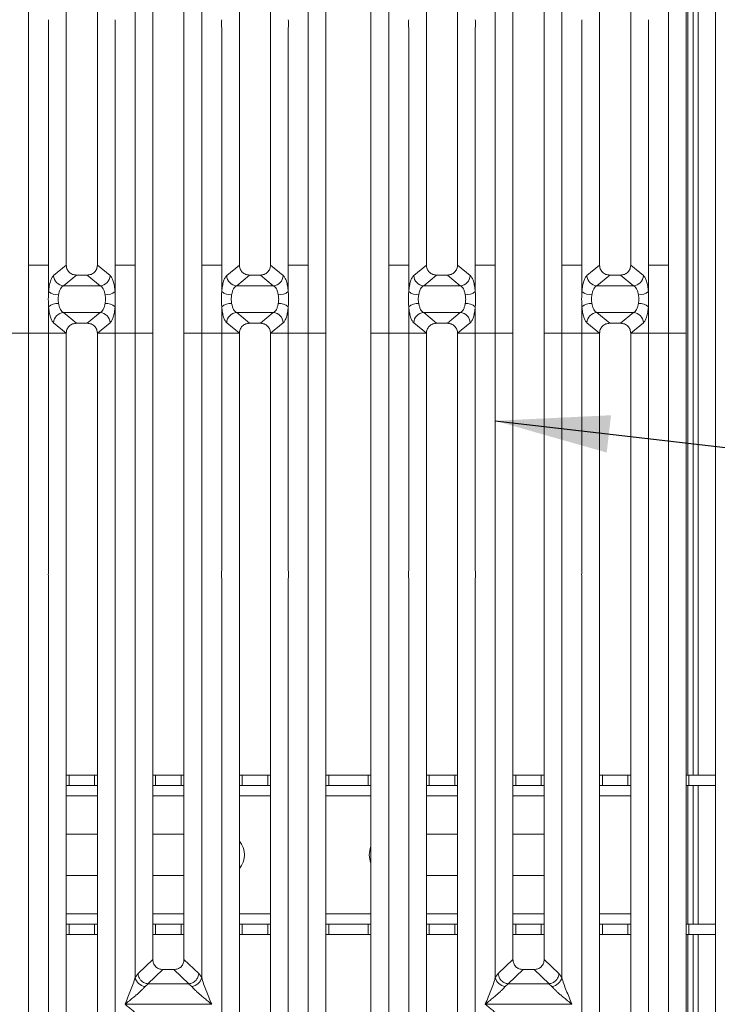
# Model space of a CAD drawing. Units: millimetres. Extents: x 5 to 415, y 5 to 292.
# Drawn here: x 117 to 137, y 104 to 132 of the extents above; entities that cross this region are included whole.
import ezdxf

# ---------------------------------------------------------------- set-up
doc = ezdxf.new("R2010")
doc.units = ezdxf.units.MM
doc.layers.add('BEMAßUNG', color=96, linetype='Continuous')
doc.dimstyles.new('SLDDIMSTYLE2', dxfattribs={"dimtxt": 0.18, "dimasz": 3.302, "dimexe": 0, "dimexo": 0.0625, "dimgap": 0, "dimtad": 0, "dimtih": 1, "dimtoh": 1, "dimdec": 0, "dimrnd": 1e-09, "dimzin": 0, "dimdsep": 46, "dimtxsty": 'Standard', "dimsah": 1, "dimcen": 0.09, "dimadec": 0, "dimazin": 0, "dimtfac": 3.302, "dimtdec": 0, "dimtofl": 0, "dimtmove": 0, "dimatfit": 3, "dimfxl": 0, "dimfrac": 2, "dimtolj": 1, "dimtzin": 0, "dimarcsym": 0})

msp = doc.modelspace()

# ---------------------------------------------------------------- linework, layer by layer
at = {"color": 7, "linetype": 'Continuous', "lineweight": 15}
for p, q in [((137.1065, 159.3237), (137.1065, 96.0237)), ((117.2685, 150.6154), (117.2685, 125.0473)), ((125.3452, 125.0473), (125.3452, 150.6154)), ((125.8568, 150.4907), (125.8568, 125.0473)), ((127.1568, 125.0473), (127.1568, 150.4907)), ((127.6685, 150.6154), (127.6685, 125.0473)), ((135.7452, 125.0473), (135.7452, 150.6154)), ((136.2568, 150.4907), (136.2568, 125.0473)), ((136.4565, 148.7351), (136.4565, 110.3237)), ((136.6065, 148.7351), (136.6065, 110.3237)), ((118.3568, 147.1276), (118.3568, 125.0473)), ((119.2568, 125.0473), (119.2568, 147.1276)), ((123.3568, 147.1276), (123.3568, 125.0473)), ((124.2568, 125.0473), (124.2568, 147.1276)), ((128.7568, 147.1276), (128.7568, 125.0473)), ((129.6568, 125.0473), (129.6568, 147.1276)), ((133.7568, 147.1276), (133.7568, 125.0473)), ((134.6568, 125.0473), (134.6568, 147.1276)), ((120.3452, 125.0473), (120.3452, 143.643)), ((122.2685, 143.643), (122.2685, 125.0473)), ((130.7452, 125.0473), (130.7452, 143.643)), ((132.6685, 143.643), (132.6685, 125.0473)), ((120.8568, 143.1246), (120.8568, 125.0473)), ((121.7568, 125.0473), (121.7568, 143.1246)), ((131.2568, 143.1246), (131.2568, 125.0473)), ((132.1568, 125.0473), (132.1568, 143.1246)), ((117.8452, 125.0473), (117.8452, 131.8971)), ((119.7685, 131.8971), (119.7685, 125.0473)), ((122.8452, 125.0473), (122.8452, 131.8971)), ((124.7685, 131.8971), (124.7685, 125.0473)), ((128.2452, 125.0473), (128.2452, 131.8971)), ((130.1685, 131.8971), (130.1685, 125.0473)), ((133.2452, 125.0473), (133.2452, 131.8971)), ((135.1685, 131.8971), (135.1685, 125.0473)), ((117.2685, 125.0473), (117.8452, 125.0473)), ((117.2685, 125.0473), (117.2685, 123.0791)), ((117.8452, 124.2802), (117.8452, 125.0473)), ((118.3568, 125.0473), (117.9899, 124.7444)), ((118.3568, 125.0473), (118.3568, 125.0473)), ((119.2568, 125.0473), (119.2569, 125.0473)), ((119.6238, 124.7444), (119.2569, 125.0473)), ((119.7685, 125.0473), (120.0568, 125.0473)), ((119.7685, 125.0473), (119.7685, 124.2802)), ((120.3452, 125.0473), (120.0568, 125.0473)), ((120.3452, 123.0791), (120.3452, 125.0473)), ((120.8568, 125.0473), (120.8568, 123.0791)), ((121.7568, 123.0791), (121.7568, 125.0473)), ((122.5568, 125.0473), (122.2685, 125.0473)), ((122.2685, 125.0473), (122.2685, 123.0791)), ((122.5568, 125.0473), (122.8452, 125.0473)), ((122.8452, 124.2802), (122.8452, 125.0473)), ((123.3568, 125.0473), (122.9899, 124.7444)), ((123.3568, 125.0473), (123.3568, 125.0473)), ((124.2569, 125.0473), (124.2568, 125.0473)), ((124.6238, 124.7444), (124.2569, 125.0473)), ((125.0568, 125.0473), (124.7685, 125.0473)), ((124.7685, 125.0473), (124.7685, 124.2802)), ((125.0568, 125.0473), (125.3452, 125.0473)), ((125.3452, 123.0791), (125.3452, 125.0473)), ((125.8568, 125.0473), (125.8568, 123.0791)), ((127.1568, 123.0791), (127.1568, 125.0473)), ((127.6685, 125.0473), (128.2452, 125.0473)), ((127.6685, 125.0473), (127.6685, 123.0791)), ((128.2452, 124.2802), (128.2452, 125.0473)), ((128.7568, 125.0473), (128.3899, 124.7444)), ((128.7568, 125.0473), (128.7568, 125.0473)), ((129.6568, 125.0473), (129.6569, 125.0473)), ((130.0238, 124.7444), (129.6569, 125.0473)), ((130.1685, 125.0473), (130.4568, 125.0473)), ((130.1685, 125.0473), (130.1685, 124.2802)), ((130.7452, 125.0473), (130.4568, 125.0473)), ((130.7452, 123.0791), (130.7452, 125.0473)), ((131.2568, 125.0473), (131.2568, 123.0791)), ((132.1568, 123.0791), (132.1568, 125.0473)), ((132.9568, 125.0473), (132.6685, 125.0473)), ((132.6685, 125.0473), (132.6685, 123.0791)), ((132.9568, 125.0473), (133.2452, 125.0473)), ((133.2452, 124.2802), (133.2452, 125.0473)), ((133.7568, 125.0473), (133.3899, 124.7444)), ((133.7568, 125.0473), (133.7568, 125.0473)), ((134.6569, 125.0473), (134.6568, 125.0473)), ((135.0238, 124.7444), (134.6569, 125.0473)), ((135.4568, 125.0473), (135.1685, 125.0473)), ((135.1685, 125.0473), (135.1685, 124.2802)), ((135.4568, 125.0473), (135.7452, 125.0473)), ((135.7452, 123.0791), (135.7452, 125.0473)), ((136.2568, 125.0473), (136.2568, 123.0791)), ((118.6491, 124.7587), (118.2782, 124.4524)), ((118.6491, 124.7587), (118.9646, 124.7587)), ((118.9646, 124.7587), (119.3355, 124.4524)), ((123.6491, 124.7587), (123.2782, 124.4524)), ((123.6491, 124.7587), (123.9646, 124.7587)), ((124.3355, 124.4524), (123.9646, 124.7587)), ((129.0491, 124.7587), (128.6782, 124.4524)), ((129.0491, 124.7587), (129.3646, 124.7587)), ((129.3646, 124.7587), (129.7355, 124.4524)), ((134.0491, 124.7587), (133.6782, 124.4524)), ((134.0491, 124.7587), (134.3646, 124.7587)), ((134.7355, 124.4524), (134.3646, 124.7587)), ((119.3355, 124.4524), (118.2782, 124.4524)), ((124.3355, 124.4524), (123.2782, 124.4524)), ((129.7355, 124.4524), (128.6782, 124.4524)), ((134.7355, 124.4524), (133.6782, 124.4524)), ((117.8452, 123.0791), (117.8452, 123.8462)), ((118.2782, 123.674), (119.3355, 123.674)), ((118.2782, 123.674), (118.6491, 123.3678)), ((119.3355, 123.674), (118.9646, 123.3678)), ((119.7685, 123.8462), (119.7685, 123.0791)), ((122.8452, 123.0791), (122.8452, 123.8462)), ((123.2782, 123.674), (124.3355, 123.674)), ((123.2782, 123.674), (123.6491, 123.3678)), ((123.9646, 123.3678), (124.3355, 123.674)), ((124.7685, 123.8462), (124.7685, 123.0791)), ((128.2452, 123.0791), (128.2452, 123.8462)), ((128.6782, 123.674), (129.7355, 123.674)), ((128.6782, 123.674), (129.0491, 123.3678)), ((129.7355, 123.674), (129.3646, 123.3678)), ((130.1685, 123.8462), (130.1685, 123.0791)), ((133.2452, 123.0791), (133.2452, 123.8462)), ((133.6782, 123.674), (134.7355, 123.674)), ((133.6782, 123.674), (134.0491, 123.3678)), ((134.3646, 123.3678), (134.7355, 123.674)), ((135.1685, 123.8462), (135.1685, 123.0791)), ((117.9899, 123.3821), (118.3568, 123.0791)), ((118.9646, 123.3678), (118.6491, 123.3678)), ((119.6238, 123.3821), (119.2569, 123.0791)), ((122.9899, 123.3821), (123.3568, 123.0791)), ((123.9646, 123.3678), (123.6491, 123.3678)), ((124.2569, 123.0791), (124.6238, 123.3821)), ((128.3899, 123.3821), (128.7568, 123.0791)), ((129.3646, 123.3678), (129.0491, 123.3678)), ((130.0238, 123.3821), (129.6569, 123.0791)), ((133.3899, 123.3821), (133.7568, 123.0791)), ((134.3646, 123.3678), (134.0491, 123.3678)), ((134.6569, 123.0791), (135.0238, 123.3821)), ((117.2685, 123.0791), (116.7568, 123.0791)), ((117.2685, 123.0791), (117.8452, 123.0791)), ((117.2685, 123.0791), (117.2685, 97.5111)), ((118.3568, 123.0791), (117.8452, 123.0791)), ((117.8452, 116.2294), (117.8452, 123.0791)), ((118.3568, 123.0791), (117.8452, 123.0791)), ((118.3568, 123.0791), (118.3568, 123.0791)), ((118.3568, 123.0791), (118.3568, 123.0791)), ((118.3568, 123.0791), (118.3568, 100.9989)), ((119.2569, 123.0791), (119.2568, 123.0791)), ((119.2569, 123.0791), (119.2568, 123.0791)), ((119.2568, 100.9989), (119.2568, 123.0791)), ((119.2568, 123.0791), (119.7685, 123.0791)), ((119.7685, 123.0791), (119.2569, 123.0791)), ((119.7685, 123.0791), (120.3452, 123.0791)), ((119.7685, 123.0791), (119.7685, 116.2294)), ((120.8568, 123.0791), (120.3452, 123.0791)), ((120.3452, 104.4835), (120.3452, 123.0791)), ((120.8568, 123.0791), (120.3452, 123.0791)), ((120.8568, 123.0791), (120.8568, 105.0019)), ((122.2685, 123.0791), (121.7568, 123.0791)), ((121.7568, 105.0019), (121.7568, 123.0791)), ((122.2685, 123.0791), (122.8452, 123.0791)), ((122.2685, 123.0791), (122.2685, 104.4835)), ((123.3568, 123.0791), (122.8452, 123.0791)), ((122.8452, 116.2294), (122.8452, 123.0791)), ((123.3568, 123.0791), (122.8452, 123.0791)), ((123.3568, 123.0791), (123.3568, 123.0791)), ((123.3568, 123.0791), (123.3568, 123.0791)), ((123.3568, 123.0791), (123.3568, 100.9989)), ((124.2569, 123.0791), (124.2568, 123.0791)), ((124.2569, 123.0791), (124.2568, 123.0791)), ((124.2568, 100.9989), (124.2568, 123.0791)), ((124.7685, 123.0791), (124.2568, 123.0791)), ((124.7685, 123.0791), (124.2569, 123.0791)), ((124.7685, 123.0791), (125.3452, 123.0791)), ((124.7685, 123.0791), (124.7685, 116.2294)), ((125.8568, 123.0791), (125.3452, 123.0791)), ((125.3452, 97.5111), (125.3452, 123.0791)), ((125.8568, 123.0791), (125.8568, 97.6357)), ((127.6685, 123.0791), (127.1568, 123.0791)), ((127.1568, 97.6357), (127.1568, 123.0791)), ((127.6685, 123.0791), (128.2452, 123.0791)), ((127.6685, 123.0791), (127.6685, 97.5111)), ((128.7568, 123.0791), (128.2452, 123.0791)), ((128.2452, 116.2294), (128.2452, 123.0791)), ((128.7568, 123.0791), (128.2452, 123.0791)), ((128.7568, 123.0791), (128.7568, 123.0791)), ((128.7568, 123.0791), (128.7568, 123.0791)), ((128.7568, 123.0791), (128.7568, 100.9989)), ((129.6569, 123.0791), (129.6568, 123.0791)), ((129.6569, 123.0791), (129.6568, 123.0791)), ((129.6568, 100.9989), (129.6568, 123.0791)), ((129.6568, 123.0791), (130.1685, 123.0791)), ((130.1685, 123.0791), (129.6569, 123.0791)), ((130.1685, 123.0791), (130.7452, 123.0791)), ((130.1685, 123.0791), (130.1685, 116.2294)), ((131.2568, 123.0791), (130.7452, 123.0791)), ((130.7452, 104.4835), (130.7452, 123.0791)), ((131.2568, 123.0791), (130.7452, 123.0791)), ((131.2568, 123.0791), (131.2568, 105.0019)), ((132.6685, 123.0791), (132.1568, 123.0791)), ((132.1568, 105.0019), (132.1568, 123.0791)), ((132.6685, 123.0791), (133.2452, 123.0791)), ((132.6685, 123.0791), (132.6685, 104.4835)), ((133.7568, 123.0791), (133.2452, 123.0791)), ((133.2452, 116.2294), (133.2452, 123.0791)), ((133.7568, 123.0791), (133.2452, 123.0791)), ((133.7568, 123.0791), (133.7568, 123.0791)), ((133.7568, 123.0791), (133.7568, 123.0791)), ((133.7568, 123.0791), (133.7568, 100.9989)), ((134.6569, 123.0791), (134.6568, 123.0791)), ((134.6569, 123.0791), (134.6568, 123.0791)), ((134.6568, 100.9989), (134.6568, 123.0791)), ((135.1685, 123.0791), (134.6568, 123.0791)), ((135.1685, 123.0791), (134.6569, 123.0791)), ((135.1685, 123.0791), (135.7452, 123.0791)), ((135.1685, 123.0791), (135.1685, 116.2294)), ((136.2568, 123.0791), (135.7452, 123.0791)), ((135.7452, 97.5111), (135.7452, 123.0791)), ((136.2568, 123.0791), (136.2568, 97.6357)), ((117.8452, 100.4835), (117.8452, 115.9971)), ((119.7685, 115.9971), (119.7685, 100.4835)), ((122.8452, 100.4835), (122.8452, 115.9971)), ((124.7685, 115.9971), (124.7685, 100.4835)), ((128.2452, 100.4835), (128.2452, 115.9971)), ((130.1685, 115.9971), (130.1685, 100.4835)), ((133.2452, 100.4835), (133.2452, 115.9971)), ((135.1685, 115.9971), (135.1685, 100.4835)), ((118.3568, 110.3237), (118.4379, 110.3237)), ((118.4379, 110.3237), (118.4379, 110.0237)), ((118.4379, 110.3237), (119.1751, 110.3237)), ((119.1751, 110.0237), (119.1751, 110.3237)), ((119.1751, 110.3237), (119.2568, 110.3237)), ((120.8568, 110.3237), (120.9379, 110.3237)), ((120.9379, 110.3237), (120.9379, 110.0237)), ((120.9379, 110.3237), (121.6751, 110.3237)), ((121.6751, 110.0237), (121.6751, 110.3237)), ((121.6751, 110.3237), (121.7568, 110.3237)), ((123.3568, 110.3237), (123.4379, 110.3237)), ((123.4379, 110.3237), (123.4379, 110.0237)), ((123.4379, 110.3237), (124.1751, 110.3237)), ((124.1751, 110.0237), (124.1751, 110.3237)), ((124.1751, 110.3237), (124.2568, 110.3237)), ((125.8568, 110.3237), (125.9379, 110.3237)), ((125.9379, 110.3237), (125.9379, 110.0237)), ((125.9379, 110.3237), (127.0751, 110.3237)), ((127.0751, 110.0237), (127.0751, 110.3237)), ((127.0751, 110.3237), (127.1568, 110.3237)), ((128.7568, 110.3237), (128.8379, 110.3237)), ((128.8379, 110.3237), (128.8379, 110.0237)), ((128.8379, 110.3237), (129.5751, 110.3237)), ((129.5751, 110.0237), (129.5751, 110.3237)), ((129.5751, 110.3237), (129.6568, 110.3237)), ((131.2568, 110.3237), (131.3379, 110.3237)), ((131.3379, 110.3237), (131.3379, 110.0237)), ((131.3379, 110.3237), (132.0751, 110.3237)), ((132.0751, 110.0237), (132.0751, 110.3237)), ((132.0751, 110.3237), (132.1568, 110.3237)), ((133.7568, 110.3237), (133.8379, 110.3237)), ((133.8379, 110.3237), (133.8379, 110.0237)), ((133.8379, 110.3237), (134.5751, 110.3237)), ((134.5751, 110.0237), (134.5751, 110.3237)), ((134.5751, 110.3237), (134.6568, 110.3237)), ((136.2568, 110.3237), (136.3379, 110.3237)), ((136.3379, 110.3237), (136.3379, 110.0237)), ((136.3379, 110.3237), (137.1065, 110.3237)), ((118.4379, 110.0237), (118.3568, 110.0237)), ((118.4379, 110.0237), (119.1751, 110.0237)), ((119.2568, 110.0237), (119.1751, 110.0237)), ((120.9379, 110.0237), (120.8568, 110.0237)), ((120.9379, 110.0237), (121.6751, 110.0237)), ((121.7568, 110.0237), (121.6751, 110.0237)), ((123.4379, 110.0237), (123.3568, 110.0237)), ((123.4379, 110.0237), (124.1751, 110.0237)), ((124.2568, 110.0237), (124.1751, 110.0237)), ((125.9379, 110.0237), (125.8568, 110.0237)), ((125.9379, 110.0237), (127.0751, 110.0237)), ((127.1568, 110.0237), (127.0751, 110.0237)), ((128.8379, 110.0237), (128.7568, 110.0237)), ((128.8379, 110.0237), (129.5751, 110.0237)), ((129.6568, 110.0237), (129.5751, 110.0237)), ((131.3379, 110.0237), (131.2568, 110.0237)), ((131.3379, 110.0237), (132.0751, 110.0237)), ((132.1568, 110.0237), (132.0751, 110.0237)), ((133.8379, 110.0237), (133.7568, 110.0237)), ((133.8379, 110.0237), (134.5751, 110.0237)), ((134.6568, 110.0237), (134.5751, 110.0237)), ((136.3379, 110.0237), (136.2568, 110.0237)), ((136.3379, 110.0237), (137.1065, 110.0237)), ((136.4565, 110.0237), (136.4565, 106.0237)), ((136.6065, 110.0237), (136.6065, 106.0237)), ((118.3568, 108.6237), (119.2568, 108.6237)), ((120.8568, 108.6237), (121.7568, 108.6237)), ((128.7568, 108.6237), (129.6568, 108.6237)), ((131.2568, 108.6237), (132.1568, 108.6237)), ((119.2568, 107.4237), (118.3568, 107.4237)), ((121.7568, 107.4237), (120.8568, 107.4237)), ((129.6568, 107.4237), (128.7568, 107.4237)), ((132.1568, 107.4237), (131.2568, 107.4237)), ((118.3568, 106.0237), (118.4379, 106.0237)), ((118.4379, 106.0237), (118.4379, 105.7237)), ((119.1751, 106.0237), (118.4379, 106.0237)), ((119.1751, 105.7237), (119.1751, 106.0237)), ((119.1751, 106.0237), (119.2568, 106.0237)), ((120.8568, 106.0237), (120.9379, 106.0237)), ((120.9379, 106.0237), (120.9379, 105.7237)), ((121.6751, 106.0237), (120.9379, 106.0237)), ((121.6751, 105.7237), (121.6751, 106.0237)), ((121.6751, 106.0237), (121.7568, 106.0237)), ((123.3568, 106.0237), (123.4379, 106.0237)), ((123.4379, 106.0237), (123.4379, 105.7237)), ((124.1751, 106.0237), (123.4379, 106.0237)), ((124.1751, 105.7237), (124.1751, 106.0237)), ((124.1751, 106.0237), (124.2568, 106.0237)), ((125.8568, 106.0237), (125.9379, 106.0237)), ((125.9379, 106.0237), (125.9379, 105.7237)), ((127.0751, 106.0237), (125.9379, 106.0237)), ((127.0751, 105.7237), (127.0751, 106.0237)), ((127.0751, 106.0237), (127.1568, 106.0237)), ((128.7568, 106.0237), (128.8379, 106.0237)), ((128.8379, 106.0237), (128.8379, 105.7237)), ((129.5751, 106.0237), (128.8379, 106.0237)), ((129.5751, 105.7237), (129.5751, 106.0237)), ((129.5751, 106.0237), (129.6568, 106.0237)), ((131.2568, 106.0237), (131.3379, 106.0237)), ((131.3379, 106.0237), (131.3379, 105.7237)), ((132.0751, 106.0237), (131.3379, 106.0237)), ((132.0751, 105.7237), (132.0751, 106.0237)), ((132.0751, 106.0237), (132.1568, 106.0237)), ((133.7568, 106.0237), (133.8379, 106.0237)), ((133.8379, 106.0237), (133.8379, 105.7237)), ((134.5751, 106.0237), (133.8379, 106.0237)), ((134.5751, 105.7237), (134.5751, 106.0237)), ((134.5751, 106.0237), (134.6568, 106.0237)), ((136.2568, 106.0237), (136.3379, 106.0237)), ((136.3379, 106.0237), (136.3379, 105.7237)), ((137.1065, 106.0237), (136.3379, 106.0237)), ((118.4379, 105.7237), (118.3568, 105.7237)), ((119.1751, 105.7237), (118.4379, 105.7237)), ((119.2568, 105.7237), (119.1751, 105.7237)), ((120.9379, 105.7237), (120.8568, 105.7237)), ((121.6751, 105.7237), (120.9379, 105.7237)), ((121.7568, 105.7237), (121.6751, 105.7237)), ((123.4379, 105.7237), (123.3568, 105.7237)), ((124.1751, 105.7237), (123.4379, 105.7237)), ((124.2568, 105.7237), (124.1751, 105.7237)), ((125.9379, 105.7237), (125.8568, 105.7237)), ((127.0751, 105.7237), (125.9379, 105.7237)), ((127.1568, 105.7237), (127.0751, 105.7237)), ((128.8379, 105.7237), (128.7568, 105.7237)), ((129.5751, 105.7237), (128.8379, 105.7237)), ((129.6568, 105.7237), (129.5751, 105.7237)), ((131.3379, 105.7237), (131.2568, 105.7237)), ((132.0751, 105.7237), (131.3379, 105.7237)), ((132.1568, 105.7237), (132.0751, 105.7237)), ((133.8379, 105.7237), (133.7568, 105.7237)), ((134.5751, 105.7237), (133.8379, 105.7237)), ((134.6568, 105.7237), (134.5751, 105.7237)), ((136.3379, 105.7237), (136.2568, 105.7237)), ((137.1065, 105.7237), (136.3379, 105.7237)), ((136.4565, 105.7237), (136.4565, 97.4399)), ((136.6065, 105.7237), (136.6065, 97.4391)), ((120.8568, 105.0019), (120.4295, 104.5967)), ((122.1842, 104.5967), (121.7568, 105.0019)), ((131.2568, 105.0019), (130.8295, 104.5967)), ((132.5842, 104.5967), (132.1568, 105.0019)), ((120.4295, 104.5967), (120.3452, 104.4835)), ((121.1463, 104.7135), (120.7148, 104.3043)), ((121.1463, 104.7135), (121.4673, 104.7135)), ((121.8989, 104.3043), (121.4673, 104.7135)), ((122.2685, 104.4835), (122.1842, 104.5967)), ((130.8295, 104.5967), (130.7452, 104.4835)), ((131.5463, 104.7135), (131.1148, 104.3043)), ((131.5463, 104.7135), (131.8673, 104.7135)), ((132.2989, 104.3043), (131.8673, 104.7135)), ((132.6685, 104.4835), (132.5842, 104.5967)), ((120.7221, 104.304), (120.6336, 104.2267)), ((120.7148, 104.3043), (120.7221, 104.304)), ((121.8916, 104.304), (120.7221, 104.304)), ((121.8989, 104.3043), (121.8916, 104.304)), ((121.9801, 104.2267), (121.8916, 104.304)), ((131.1221, 104.304), (131.0336, 104.2267)), ((131.1148, 104.3043), (131.1221, 104.304)), ((132.2916, 104.304), (131.1221, 104.304)), ((132.2989, 104.3043), (132.2916, 104.304)), ((132.3801, 104.2267), (132.2916, 104.304)), ((120.0568, 103.7132), (120.0577, 103.712)), ((120.0577, 103.712), (120.0568, 103.7107)), ((122.5559, 103.712), (120.0577, 103.712)), ((122.5559, 103.712), (122.5568, 103.7132)), ((122.5568, 103.7107), (122.5559, 103.712)), ((130.4568, 103.7132), (130.4577, 103.712)), ((130.4577, 103.712), (130.4568, 103.7107)), ((132.9559, 103.712), (130.4577, 103.712)), ((132.9559, 103.712), (132.9568, 103.7132)), ((132.9568, 103.7107), (132.9559, 103.712))]:
    msp.add_line(p, q, dxfattribs=at)
at = {"color": 8, "linetype": 'Continuous', "lineweight": 15}
for p, q in [((136.3065, 150.4237), (136.3065, 110.3237)), ((136.3065, 110.0237), (136.3065, 106.0237)), ((118.3568, 109.7237), (119.2568, 109.7237)), ((120.8568, 109.7237), (121.7568, 109.7237)), ((123.3568, 109.7237), (124.2568, 109.7237)), ((125.8568, 109.7237), (127.1568, 109.7237)), ((128.7568, 109.7237), (129.6568, 109.7237)), ((131.2568, 109.7237), (132.1568, 109.7237)), ((133.7568, 109.7237), (134.6568, 109.7237)), ((119.2568, 106.3237), (118.3568, 106.3237)), ((121.7568, 106.3237), (120.8568, 106.3237)), ((124.2568, 106.3237), (123.3568, 106.3237)), ((127.1568, 106.3237), (125.8568, 106.3237)), ((129.6568, 106.3237), (128.7568, 106.3237)), ((132.1568, 106.3237), (131.2568, 106.3237)), ((134.6568, 106.3237), (133.7568, 106.3237)), ((136.3065, 105.7237), (136.3065, 97.5081))]:
    msp.add_line(p, q, dxfattribs=at)
at = {"color": 7, "linetype": 'Continuous', "lineweight": 15}
for centre, radius, start, end in [((118.3029, 124.7652), 0.3137, 183.80753, 265.49039), ((119.3108, 124.7652), 0.3137, 274.50961, 356.19247), ((123.3029, 124.7652), 0.3137, 183.80753, 265.49039), ((124.3108, 124.7652), 0.3137, 274.50961, 356.19247), ((128.7029, 124.7652), 0.3137, 183.80753, 265.49039), ((129.7108, 124.7652), 0.3137, 274.50961, 356.19247), ((133.7029, 124.7652), 0.3137, 183.80753, 265.49039), ((134.7108, 124.7652), 0.3137, 274.50961, 356.19247), ((118.1316, 124.6748), 0.4875, 234.02175, 270.22741), ((119.4821, 124.6748), 0.4875, 269.77259, 305.97825), ((123.1316, 124.6748), 0.4875, 234.02175, 270.22741), ((124.4821, 124.6748), 0.4875, 269.77259, 305.97825), ((128.5316, 124.6748), 0.4875, 234.02175, 270.22741), ((129.8821, 124.6748), 0.4875, 269.77259, 305.97825), ((133.5316, 124.6748), 0.4875, 234.02175, 270.22741), ((134.8821, 124.6748), 0.4875, 269.77259, 305.97825), ((118.1316, 123.4517), 0.4875, 89.77259, 125.97825), ((119.4821, 123.4517), 0.4875, 54.02175, 90.22741), ((123.1316, 123.4517), 0.4875, 89.77259, 125.97825), ((124.4821, 123.4517), 0.4875, 54.02175, 90.22741), ((128.5316, 123.4517), 0.4875, 89.77259, 125.97825), ((129.8821, 123.4517), 0.4875, 54.02175, 90.22741), ((133.5316, 123.4517), 0.4875, 89.77259, 125.97825), ((134.8821, 123.4517), 0.4875, 54.02175, 90.22741), ((118.3029, 123.3613), 0.3137, 94.50961, 176.19247), ((119.3108, 123.3613), 0.3137, 3.80753, 85.49039), ((123.3029, 123.3613), 0.3137, 94.50961, 176.19247), ((124.3108, 123.3613), 0.3137, 3.80753, 85.49039), ((128.7029, 123.3613), 0.3137, 94.50961, 176.19247), ((129.7108, 123.3613), 0.3137, 3.80753, 85.49039), ((133.7029, 123.3613), 0.3137, 94.50961, 176.19247), ((134.7108, 123.3613), 0.3137, 3.80753, 85.49039), ((122.9065, 108.0237), 0.6, 318.63944, 41.36056), ((127.7065, 108.0237), 0.6, 156.36251, 203.63749), ((120.6674, 104.555), 0.33, 192.52092, 264.11601), ((121.9463, 104.555), 0.33, 275.88402, 347.47909), ((131.0674, 104.555), 0.33, 192.52092, 264.11601), ((132.3463, 104.555), 0.33, 275.88402, 347.47909)]:
    msp.add_arc(centre, radius, start, end, dxfattribs=at)
for points in [[(117.8452, 131.8971), (117.8427, 131.9358), (117.8378, 132.0132), (117.8427, 132.0907), (117.8452, 132.1294)], [(119.7685, 132.1294), (119.771, 132.0907), (119.7759, 132.0132), (119.771, 131.9358), (119.7685, 131.8971)], [(122.8452, 131.8971), (122.8427, 131.9358), (122.8378, 132.0132), (122.8427, 132.0907), (122.8452, 132.1294)], [(124.7685, 132.1294), (124.771, 132.0907), (124.7759, 132.0132), (124.771, 131.9358), (124.7685, 131.8971)], [(128.2452, 131.8971), (128.2427, 131.9358), (128.2378, 132.0132), (128.2427, 132.0907), (128.2452, 132.1294)], [(130.1685, 132.1294), (130.171, 132.0907), (130.1759, 132.0132), (130.171, 131.9358), (130.1685, 131.8971)], [(133.2452, 131.8971), (133.2427, 131.9358), (133.2378, 132.0132), (133.2427, 132.0907), (133.2452, 132.1294)], [(135.1685, 132.1294), (135.171, 132.0907), (135.1759, 132.0132), (135.171, 131.9358), (135.1685, 131.8971)], [(117.8452, 115.9971), (117.8424, 116.0358), (117.8369, 116.1132), (117.8424, 116.1907), (117.8452, 116.2294)], [(119.7685, 116.2294), (119.7712, 116.1907), (119.7768, 116.1132), (119.7712, 116.0358), (119.7685, 115.9971)], [(122.8452, 115.9971), (122.8424, 116.0358), (122.8369, 116.1132), (122.8424, 116.1907), (122.8452, 116.2294)], [(124.7685, 116.2294), (124.7712, 116.1907), (124.7768, 116.1132), (124.7712, 116.0358), (124.7685, 115.9971)], [(128.2452, 115.9971), (128.2424, 116.0358), (128.2369, 116.1132), (128.2424, 116.1907), (128.2452, 116.2294)], [(130.1685, 116.2294), (130.1712, 116.1907), (130.1768, 116.1132), (130.1712, 116.0358), (130.1685, 115.9971)], [(133.2452, 115.9971), (133.2424, 116.0358), (133.2369, 116.1132), (133.2424, 116.1907), (133.2452, 116.2294)], [(135.1685, 116.2294), (135.1712, 116.1907), (135.1768, 116.1132), (135.1712, 116.0358), (135.1685, 115.9971)]]:
    msp.add_open_spline(points, degree=3, dxfattribs=at)
for points, knots in [([(118.3568, 125.0473), (118.3606, 125.0104), (118.3665, 124.9538), (118.4027, 124.8862), (118.4398, 124.8407), (118.486, 124.804), (118.5545, 124.7681), (118.6118, 124.7624), (118.6491, 124.7587)], [0, 0, 0, 0, 0.2409763, 0.3700682, 0.4979884, 0.6253918, 0.7562494, 1, 1, 1, 1]), ([(118.9646, 124.7587), (119.0019, 124.7624), (119.0592, 124.7681), (119.1277, 124.804), (119.1738, 124.8407), (119.211, 124.8862), (119.2472, 124.9538), (119.253, 125.0104), (119.2568, 125.0473)], [0, 0, 0, 0, 0.2437506, 0.3745985, 0.5020116, 0.6299222, 0.7590237, 1, 1, 1, 1]), ([(123.3568, 125.0473), (123.3606, 125.0104), (123.3665, 124.9538), (123.4027, 124.8862), (123.4398, 124.8407), (123.486, 124.804), (123.5545, 124.7681), (123.6118, 124.7624), (123.6491, 124.7587)], [0, 0, 0, 0, 0.2409763, 0.3700682, 0.4979884, 0.6253918, 0.7562494, 1, 1, 1, 1]), ([(123.9646, 124.7587), (124.0019, 124.7624), (124.0592, 124.7681), (124.1277, 124.804), (124.1738, 124.8407), (124.211, 124.8862), (124.2472, 124.9538), (124.253, 125.0104), (124.2568, 125.0473)], [0, 0, 0, 0, 0.2437506, 0.3745985, 0.5020116, 0.6299222, 0.7590237, 1, 1, 1, 1]), ([(128.7568, 125.0473), (128.7606, 125.0104), (128.7665, 124.9538), (128.8027, 124.8862), (128.8398, 124.8407), (128.886, 124.804), (128.9545, 124.7681), (129.0118, 124.7624), (129.0491, 124.7587)], [0, 0, 0, 0, 0.2409763, 0.3700682, 0.4979884, 0.6253918, 0.7562494, 1, 1, 1, 1]), ([(129.3646, 124.7587), (129.4019, 124.7624), (129.4592, 124.7681), (129.5277, 124.804), (129.5738, 124.8407), (129.611, 124.8862), (129.6472, 124.9538), (129.653, 125.0104), (129.6568, 125.0473)], [0, 0, 0, 0, 0.2437506, 0.3745985, 0.5020116, 0.6299222, 0.7590237, 1, 1, 1, 1]), ([(133.7568, 125.0473), (133.7606, 125.0104), (133.7665, 124.9538), (133.8027, 124.8862), (133.8398, 124.8407), (133.886, 124.804), (133.9545, 124.7681), (134.0118, 124.7624), (134.0491, 124.7587)], [0, 0, 0, 0, 0.2409763, 0.3700682, 0.4979884, 0.6253918, 0.7562494, 1, 1, 1, 1]), ([(134.3646, 124.7587), (134.4019, 124.7624), (134.4592, 124.7681), (134.5277, 124.804), (134.5738, 124.8407), (134.611, 124.8862), (134.6472, 124.9538), (134.653, 125.0104), (134.6568, 125.0473)], [0, 0, 0, 0, 0.2437506, 0.3745985, 0.5020116, 0.6299222, 0.7590237, 1, 1, 1, 1]), ([(117.9899, 124.7444), (117.9735, 124.7264), (117.9409, 124.6905), (117.899, 124.5837), (117.8649, 124.4472), (117.8517, 124.3357), (117.8452, 124.2802)], [0, 0, 0, 0, 0.25335155, 0.50465476, 0.75347237, 1, 1, 1, 1]), ([(119.6238, 124.7444), (119.6402, 124.7264), (119.6728, 124.6905), (119.7147, 124.5837), (119.7488, 124.4472), (119.7619, 124.3357), (119.7685, 124.2802)], [0, 0, 0, 0, 0.2533516, 0.5046548, 0.7534724, 1, 1, 1, 1]), ([(122.9899, 124.7444), (122.9735, 124.7264), (122.9409, 124.6905), (122.899, 124.5837), (122.8649, 124.4472), (122.8517, 124.3357), (122.8452, 124.2802)], [0, 0, 0, 0, 0.2533516, 0.5046548, 0.7534724, 1, 1, 1, 1]), ([(124.7685, 124.2802), (124.7619, 124.3357), (124.7488, 124.4472), (124.7147, 124.5837), (124.6728, 124.6905), (124.6402, 124.7264), (124.6238, 124.7444)], [0, 0, 0, 0, 0.2465276, 0.4953452, 0.7466484, 1, 1, 1, 1]), ([(128.3899, 124.7444), (128.3735, 124.7264), (128.3409, 124.6905), (128.299, 124.5837), (128.2649, 124.4472), (128.2517, 124.3357), (128.2452, 124.2802)], [0, 0, 0, 0, 0.25335155, 0.50465476, 0.75347237, 1, 1, 1, 1]), ([(130.0238, 124.7444), (130.0402, 124.7264), (130.0728, 124.6905), (130.1147, 124.5837), (130.1488, 124.4472), (130.1619, 124.3357), (130.1685, 124.2802)], [0, 0, 0, 0, 0.25335155, 0.50465476, 0.75347237, 1, 1, 1, 1]), ([(133.3899, 124.7444), (133.3735, 124.7264), (133.3409, 124.6905), (133.299, 124.5837), (133.2649, 124.4472), (133.2517, 124.3357), (133.2452, 124.2802)], [0, 0, 0, 0, 0.25335155, 0.50465476, 0.75347237, 1, 1, 1, 1]), ([(135.1685, 124.2802), (135.1619, 124.3357), (135.1488, 124.4472), (135.1147, 124.5837), (135.0728, 124.6905), (135.0402, 124.7264), (135.0238, 124.7444)], [0, 0, 0, 0, 0.2465276, 0.4953452, 0.7466484, 1, 1, 1, 1]), ([(117.8452, 123.8462), (117.8424, 123.9185), (117.8369, 124.0632), (117.8424, 124.2078), (117.8452, 124.2802)], [0, 0, 0, 0, 0.4996384, 1, 1, 1, 1]), ([(118.2782, 124.4524), (118.2619, 124.4422), (118.2296, 124.422), (118.1873, 124.3608), (118.1533, 124.2827), (118.14, 124.2182), (118.1336, 124.1872)], [0, 0, 0, 0, 0.2594067, 0.51313353, 0.7664579, 1, 1, 1, 1]), ([(119.4801, 124.1872), (119.4737, 124.2182), (119.4604, 124.2827), (119.4263, 124.3608), (119.384, 124.422), (119.3518, 124.4422), (119.3355, 124.4524)], [0, 0, 0, 0, 0.2335377, 0.4868664, 0.7405933, 1, 1, 1, 1]), ([(119.7685, 124.2802), (119.7712, 124.2078), (119.7768, 124.0632), (119.7712, 123.9185), (119.7685, 123.8462)], [0, 0, 0, 0, 0.5003616, 1, 1, 1, 1]), ([(122.8452, 123.8462), (122.8424, 123.9186), (122.8369, 124.0633), (122.8424, 124.2079), (122.8452, 124.2802)], [0, 0, 0, 0, 0.5003616, 1, 1, 1, 1]), ([(123.2782, 124.4524), (123.2619, 124.4422), (123.2296, 124.422), (123.1873, 124.3608), (123.1533, 124.2827), (123.14, 124.2182), (123.1336, 124.1872)], [0, 0, 0, 0, 0.2594067, 0.5131335, 0.7664579, 1, 1, 1, 1]), ([(124.4801, 124.1872), (124.4737, 124.2182), (124.4604, 124.2827), (124.4263, 124.3608), (124.384, 124.422), (124.3518, 124.4422), (124.3355, 124.4524)], [0, 0, 0, 0, 0.2335377, 0.4868664, 0.7405933, 1, 1, 1, 1]), ([(124.7685, 124.2802), (124.7712, 124.2079), (124.7768, 124.0633), (124.7712, 123.9186), (124.7685, 123.8462)], [0, 0, 0, 0, 0.4996384, 1, 1, 1, 1]), ([(128.2452, 123.8462), (128.2424, 123.9185), (128.2369, 124.0632), (128.2424, 124.2078), (128.2452, 124.2802)], [0, 0, 0, 0, 0.4996384, 1, 1, 1, 1]), ([(128.6782, 124.4524), (128.6619, 124.4422), (128.6296, 124.422), (128.5873, 124.3608), (128.5533, 124.2827), (128.54, 124.2182), (128.5336, 124.1872)], [0, 0, 0, 0, 0.2594067, 0.5131335, 0.7664579, 1, 1, 1, 1]), ([(129.8801, 124.1872), (129.8737, 124.2182), (129.8604, 124.2827), (129.8263, 124.3608), (129.784, 124.422), (129.7518, 124.4422), (129.7355, 124.4524)], [0, 0, 0, 0, 0.2335377, 0.4868664, 0.7405933, 1, 1, 1, 1]), ([(130.1685, 124.2802), (130.1712, 124.2078), (130.1768, 124.0632), (130.1712, 123.9185), (130.1685, 123.8462)], [0, 0, 0, 0, 0.5003616, 1, 1, 1, 1]), ([(133.2452, 123.8462), (133.2424, 123.9186), (133.2369, 124.0633), (133.2424, 124.2079), (133.2452, 124.2802)], [0, 0, 0, 0, 0.5003616, 1, 1, 1, 1]), ([(133.6782, 124.4524), (133.6619, 124.4422), (133.6296, 124.422), (133.5873, 124.3608), (133.5533, 124.2827), (133.54, 124.2182), (133.5336, 124.1872)], [0, 0, 0, 0, 0.2594067, 0.5131335, 0.7664579, 1, 1, 1, 1]), ([(134.8801, 124.1872), (134.8737, 124.2182), (134.8604, 124.2827), (134.8263, 124.3608), (134.784, 124.422), (134.7518, 124.4422), (134.7355, 124.4524)], [0, 0, 0, 0, 0.2335377, 0.4868664, 0.7405933, 1, 1, 1, 1]), ([(135.1685, 124.2802), (135.1712, 124.2079), (135.1768, 124.0633), (135.1712, 123.9186), (135.1685, 123.8462)], [0, 0, 0, 0, 0.4996384, 1, 1, 1, 1]), ([(118.1336, 124.1872), (118.128, 124.1459), (118.117, 124.0632), (118.128, 123.9805), (118.1336, 123.9392)], [0, 0, 0, 0, 0.5003524, 1, 1, 1, 1]), ([(118.1336, 123.9392), (118.14, 123.9083), (118.1533, 123.8438), (118.1873, 123.7657), (118.2296, 123.7045), (118.2619, 123.6842), (118.2782, 123.674)], [0, 0, 0, 0, 0.2335377, 0.4868664, 0.7405933, 1, 1, 1, 1]), ([(119.3355, 123.674), (119.3518, 123.6842), (119.384, 123.7045), (119.4263, 123.7657), (119.4604, 123.8438), (119.4737, 123.9083), (119.4801, 123.9392)], [0, 0, 0, 0, 0.2594067, 0.5131335, 0.7664579, 1, 1, 1, 1]), ([(119.4801, 123.9392), (119.4856, 123.9805), (119.4967, 124.0632), (119.4856, 124.1459), (119.4801, 124.1872)], [0, 0, 0, 0, 0.4996476, 1, 1, 1, 1]), ([(123.1336, 124.1872), (123.128, 124.1459), (123.117, 124.0633), (123.128, 123.9806), (123.1336, 123.9392)], [0, 0, 0, 0, 0.4996476, 1, 1, 1, 1]), ([(123.1336, 123.9392), (123.14, 123.9083), (123.1533, 123.8438), (123.1873, 123.7657), (123.2296, 123.7045), (123.2619, 123.6842), (123.2782, 123.674)], [0, 0, 0, 0, 0.2335377, 0.4868664, 0.7405933, 1, 1, 1, 1]), ([(124.3355, 123.674), (124.3518, 123.6842), (124.384, 123.7045), (124.4263, 123.7657), (124.4604, 123.8438), (124.4737, 123.9083), (124.4801, 123.9392)], [0, 0, 0, 0, 0.2594067, 0.5131335, 0.7664579, 1, 1, 1, 1]), ([(124.4801, 123.9392), (124.4856, 123.9806), (124.4967, 124.0633), (124.4856, 124.1459), (124.4801, 124.1872)], [0, 0, 0, 0, 0.5003524, 1, 1, 1, 1]), ([(128.5336, 124.1872), (128.528, 124.1459), (128.517, 124.0632), (128.528, 123.9805), (128.5336, 123.9392)], [0, 0, 0, 0, 0.5003524, 1, 1, 1, 1]), ([(128.5336, 123.9392), (128.54, 123.9083), (128.5533, 123.8438), (128.5873, 123.7657), (128.6296, 123.7045), (128.6619, 123.6842), (128.6782, 123.674)], [0, 0, 0, 0, 0.2335377, 0.4868664, 0.7405933, 1, 1, 1, 1]), ([(129.7355, 123.674), (129.7518, 123.6842), (129.784, 123.7045), (129.8263, 123.7657), (129.8604, 123.8438), (129.8737, 123.9083), (129.8801, 123.9392)], [0, 0, 0, 0, 0.2594067, 0.5131335, 0.7664579, 1, 1, 1, 1]), ([(129.8801, 123.9392), (129.8856, 123.9805), (129.8967, 124.0632), (129.8856, 124.1459), (129.8801, 124.1872)], [0, 0, 0, 0, 0.4996476, 1, 1, 1, 1]), ([(133.5336, 124.1872), (133.528, 124.1459), (133.517, 124.0633), (133.528, 123.9806), (133.5336, 123.9392)], [0, 0, 0, 0, 0.4996476, 1, 1, 1, 1]), ([(133.5336, 123.9392), (133.54, 123.9083), (133.5533, 123.8438), (133.5873, 123.7657), (133.6296, 123.7045), (133.6619, 123.6842), (133.6782, 123.674)], [0, 0, 0, 0, 0.2335377, 0.4868664, 0.7405933, 1, 1, 1, 1]), ([(134.7355, 123.674), (134.7518, 123.6842), (134.784, 123.7045), (134.8263, 123.7657), (134.8604, 123.8438), (134.8737, 123.9083), (134.8801, 123.9392)], [0, 0, 0, 0, 0.2594067, 0.5131335, 0.7664579, 1, 1, 1, 1]), ([(134.8801, 123.9392), (134.8856, 123.9806), (134.8967, 124.0633), (134.8856, 124.1459), (134.8801, 124.1872)], [0, 0, 0, 0, 0.5003524, 1, 1, 1, 1]), ([(117.8452, 123.8462), (117.8517, 123.7907), (117.8649, 123.6792), (117.899, 123.5427), (117.9409, 123.4359), (117.9735, 123.4001), (117.9899, 123.3821)], [0, 0, 0, 0, 0.2465276, 0.4953452, 0.7466484, 1, 1, 1, 1]), ([(119.7685, 123.8462), (119.7619, 123.7907), (119.7488, 123.6792), (119.7147, 123.5427), (119.6728, 123.4359), (119.6402, 123.4001), (119.6238, 123.3821)], [0, 0, 0, 0, 0.2465276, 0.4953452, 0.7466484, 1, 1, 1, 1]), ([(122.8452, 123.8462), (122.8517, 123.7907), (122.8649, 123.6792), (122.899, 123.5427), (122.9409, 123.4359), (122.9735, 123.4001), (122.9899, 123.3821)], [0, 0, 0, 0, 0.2465276, 0.4953452, 0.7466484, 1, 1, 1, 1]), ([(124.6238, 123.3821), (124.6402, 123.4001), (124.6728, 123.4359), (124.7147, 123.5427), (124.7488, 123.6792), (124.7619, 123.7907), (124.7685, 123.8462)], [0, 0, 0, 0, 0.2533516, 0.5046548, 0.7534724, 1, 1, 1, 1]), ([(128.2452, 123.8462), (128.2517, 123.7907), (128.2649, 123.6792), (128.299, 123.5427), (128.3409, 123.4359), (128.3735, 123.4001), (128.3899, 123.3821)], [0, 0, 0, 0, 0.2465276, 0.4953452, 0.7466484, 1, 1, 1, 1]), ([(130.1685, 123.8462), (130.1619, 123.7907), (130.1488, 123.6792), (130.1147, 123.5427), (130.0728, 123.4359), (130.0402, 123.4001), (130.0238, 123.3821)], [0, 0, 0, 0, 0.2465276, 0.4953452, 0.7466484, 1, 1, 1, 1]), ([(133.2452, 123.8462), (133.2517, 123.7907), (133.2649, 123.6792), (133.299, 123.5427), (133.3409, 123.4359), (133.3735, 123.4001), (133.3899, 123.3821)], [0, 0, 0, 0, 0.2465276, 0.4953452, 0.7466484, 1, 1, 1, 1]), ([(135.0238, 123.3821), (135.0402, 123.4001), (135.0728, 123.4359), (135.1147, 123.5427), (135.1488, 123.6792), (135.1619, 123.7907), (135.1685, 123.8462)], [0, 0, 0, 0, 0.2533516, 0.5046548, 0.7534724, 1, 1, 1, 1]), ([(118.6491, 123.3678), (118.6118, 123.364), (118.5545, 123.3583), (118.486, 123.3225), (118.4398, 123.2858), (118.4027, 123.2402), (118.3665, 123.1727), (118.3606, 123.116), (118.3568, 123.0791)], [0, 0, 0, 0, 0.2437506, 0.3745985, 0.5020116, 0.6299222, 0.7590237, 1, 1, 1, 1]), ([(119.2568, 123.0791), (119.253, 123.116), (119.2472, 123.1727), (119.211, 123.2402), (119.1738, 123.2858), (119.1277, 123.3225), (119.0592, 123.3583), (119.0019, 123.364), (118.9646, 123.3678)], [0, 0, 0, 0, 0.2409763, 0.3700682, 0.4979884, 0.6253918, 0.7562494, 1, 1, 1, 1]), ([(123.6491, 123.3678), (123.6118, 123.364), (123.5545, 123.3583), (123.486, 123.3225), (123.4398, 123.2858), (123.4027, 123.2402), (123.3665, 123.1727), (123.3606, 123.116), (123.3568, 123.0791)], [0, 0, 0, 0, 0.2437506, 0.3745985, 0.5020116, 0.6299222, 0.7590237, 1, 1, 1, 1]), ([(124.2568, 123.0791), (124.253, 123.116), (124.2472, 123.1727), (124.211, 123.2402), (124.1738, 123.2858), (124.1277, 123.3225), (124.0592, 123.3583), (124.0019, 123.364), (123.9646, 123.3678)], [0, 0, 0, 0, 0.2409763, 0.3700682, 0.4979884, 0.6253918, 0.7562494, 1, 1, 1, 1]), ([(129.0491, 123.3678), (129.0118, 123.364), (128.9545, 123.3583), (128.886, 123.3225), (128.8398, 123.2858), (128.8027, 123.2402), (128.7665, 123.1727), (128.7606, 123.116), (128.7568, 123.0791)], [0, 0, 0, 0, 0.2437506, 0.3745985, 0.5020116, 0.6299222, 0.7590237, 1, 1, 1, 1]), ([(129.6568, 123.0791), (129.653, 123.116), (129.6472, 123.1727), (129.611, 123.2402), (129.5738, 123.2858), (129.5277, 123.3225), (129.4592, 123.3583), (129.4019, 123.364), (129.3646, 123.3678)], [0, 0, 0, 0, 0.2409763, 0.3700682, 0.4979884, 0.6253918, 0.7562494, 1, 1, 1, 1]), ([(134.0491, 123.3678), (134.0118, 123.364), (133.9545, 123.3583), (133.886, 123.3225), (133.8398, 123.2858), (133.8027, 123.2402), (133.7665, 123.1727), (133.7606, 123.116), (133.7568, 123.0791)], [0, 0, 0, 0, 0.2437506, 0.3745985, 0.5020116, 0.6299222, 0.7590237, 1, 1, 1, 1]), ([(134.6568, 123.0791), (134.653, 123.116), (134.6472, 123.1727), (134.611, 123.2402), (134.5738, 123.2858), (134.5277, 123.3225), (134.4592, 123.3583), (134.4019, 123.364), (134.3646, 123.3678)], [0, 0, 0, 0, 0.2409763, 0.3700682, 0.4979884, 0.6253918, 0.7562494, 1, 1, 1, 1]), ([(120.8568, 105.0019), (120.8606, 104.9649), (120.8663, 104.9084), (120.902, 104.8408), (120.9389, 104.7953), (120.9846, 104.7585), (121.0526, 104.7229), (121.1093, 104.7172), (121.1463, 104.7135)], [0, 0, 0, 0, 0.2423024, 0.3710456, 0.4993663, 0.6275625, 0.7568229, 1, 1, 1, 1]), ([(121.4673, 104.7135), (121.5044, 104.7172), (121.5611, 104.7229), (121.629, 104.7584), (121.6747, 104.7952), (121.7116, 104.8407), (121.7473, 104.9084), (121.7531, 104.9649), (121.7568, 105.0019)], [0, 0, 0, 0, 0.2431771, 0.3722113, 0.5006339, 0.6287286, 0.7576975, 1, 1, 1, 1]), ([(131.2568, 105.0019), (131.2606, 104.9649), (131.2663, 104.9084), (131.302, 104.8408), (131.3389, 104.7953), (131.3846, 104.7585), (131.4526, 104.7229), (131.5093, 104.7172), (131.5463, 104.7135)], [0, 0, 0, 0, 0.2423024, 0.3710456, 0.4993663, 0.6275625, 0.7568229, 1, 1, 1, 1]), ([(131.8673, 104.7135), (131.9044, 104.7172), (131.9611, 104.7229), (132.029, 104.7584), (132.0747, 104.7952), (132.1116, 104.8407), (132.1473, 104.9084), (132.1531, 104.9649), (132.1568, 105.0019)], [0, 0, 0, 0, 0.2431771, 0.3722113, 0.5006339, 0.6287286, 0.7576975, 1, 1, 1, 1]), ([(120.4295, 104.5967), (120.4331, 104.5706), (120.4395, 104.5237), (120.4711, 104.4552), (120.5238, 104.3852), (120.6085, 104.3234), (120.6805, 104.3104), (120.7148, 104.3043)], [0, 0, 0, 0, 0.1783731, 0.3213964, 0.5006289, 0.7621989, 1, 1, 1, 1]), ([(122.1842, 104.5967), (122.1806, 104.5706), (122.1741, 104.5237), (122.1426, 104.4552), (122.0899, 104.3852), (122.0052, 104.3234), (121.9332, 104.3104), (121.8989, 104.3043)], [0, 0, 0, 0, 0.1783608, 0.3213799, 0.5006289, 0.7621894, 1, 1, 1, 1]), ([(130.8295, 104.5967), (130.8331, 104.5706), (130.8395, 104.5237), (130.8711, 104.4552), (130.9238, 104.3852), (131.0085, 104.3234), (131.0805, 104.3104), (131.1148, 104.3043)], [0, 0, 0, 0, 0.1783731, 0.3213964, 0.5006289, 0.7621989, 1, 1, 1, 1]), ([(132.5842, 104.5967), (132.5806, 104.5706), (132.5741, 104.5237), (132.5426, 104.4552), (132.4899, 104.3852), (132.4052, 104.3234), (132.3332, 104.3104), (132.2989, 104.3043)], [0, 0, 0, 0, 0.1783608, 0.3213799, 0.5006289, 0.7621894, 1, 1, 1, 1]), ([(120.0568, 103.7132), (120.1111, 103.8466), (120.1926, 104.0467), (120.2936, 104.3078), (120.328, 104.425), (120.3452, 104.4835)], [0, 0, 0, 0, 0.5002154, 0.7504603, 1, 1, 1, 1]), ([(122.2685, 104.4835), (122.2857, 104.425), (122.3201, 104.3078), (122.4211, 104.0467), (122.5026, 103.8466), (122.5568, 103.7132)], [0, 0, 0, 0, 0.2495397, 0.4997846, 1, 1, 1, 1]), ([(130.4568, 103.7132), (130.5111, 103.8466), (130.5926, 104.0467), (130.6936, 104.3078), (130.728, 104.425), (130.7452, 104.4835)], [0, 0, 0, 0, 0.5002154, 0.7504603, 1, 1, 1, 1]), ([(132.6685, 104.4835), (132.6857, 104.425), (132.7201, 104.3078), (132.8211, 104.0467), (132.9026, 103.8466), (132.9568, 103.7132)], [0, 0, 0, 0, 0.2495397, 0.4997846, 1, 1, 1, 1]), ([(120.6336, 104.2267), (120.6203, 104.21), (120.5995, 104.1838), (120.5602, 104.1437), (120.5175, 104.1023), (120.4576, 104.0479), (120.3756, 103.9766), (120.2812, 103.8973), (120.1728, 103.8079), (120.0977, 103.7466), (120.0568, 103.7132)], [0, 0, 0, 0, 0.1158967, 0.1806642, 0.2504065, 0.3670442, 0.5001419, 0.6587893, 0.8145226, 1, 1, 1, 1]), ([(122.5568, 103.7132), (122.516, 103.7466), (122.4409, 103.8079), (122.3325, 103.8973), (122.2381, 103.9766), (122.156, 104.0479), (122.0845, 104.1131), (122.0225, 104.1736), (121.9935, 104.2099), (121.9801, 104.2267)], [0, 0, 0, 0, 0.1854951, 0.3412478, 0.4999313, 0.6330342, 0.7497033, 0.8840802, 1, 1, 1, 1]), ([(131.0336, 104.2267), (131.0203, 104.21), (130.9995, 104.1838), (130.9602, 104.1437), (130.9175, 104.1023), (130.8576, 104.0479), (130.7756, 103.9766), (130.6812, 103.8973), (130.5728, 103.8079), (130.4977, 103.7466), (130.4568, 103.7132)], [0, 0, 0, 0, 0.1158967, 0.1806642, 0.2504065, 0.3670442, 0.5001419, 0.6587893, 0.8145226, 1, 1, 1, 1]), ([(132.9568, 103.7132), (132.916, 103.7466), (132.8409, 103.8079), (132.7325, 103.8973), (132.6381, 103.9766), (132.556, 104.0479), (132.4845, 104.1131), (132.4225, 104.1736), (132.3935, 104.2099), (132.3801, 104.2267)], [0, 0, 0, 0, 0.1854951, 0.3412478, 0.4999313, 0.6330342, 0.7497033, 0.8840802, 1, 1, 1, 1]), ([(120.0568, 103.7107), (120.0977, 103.6773), (120.1727, 103.616), (120.2812, 103.5266), (120.3756, 103.4473), (120.4577, 103.376), (120.5292, 103.3108), (120.5912, 103.2503), (120.6202, 103.214), (120.6336, 103.1972)], [0, 0, 0, 0, 0.1854951, 0.3412478, 0.4999313, 0.6330342, 0.7497033, 0.8840802, 1, 1, 1, 1]), ([(130.4568, 103.7107), (130.4977, 103.6773), (130.5727, 103.616), (130.6812, 103.5266), (130.7756, 103.4473), (130.8577, 103.376), (130.9292, 103.3108), (130.9912, 103.2503), (131.0202, 103.214), (131.0336, 103.1972)], [0, 0, 0, 0, 0.1854951, 0.3412478, 0.4999313, 0.6330342, 0.7497033, 0.8840802, 1, 1, 1, 1])]:
    msp.add_open_spline(points, degree=3, knots=knots, dxfattribs=at)

# ---------------------------------------------------------------- leaders
at = {"layer": 'BEMAßUNG'}
msp.add_leader([(130.7452, 120.5527), (154.7164, 117.7829)], dimstyle='SLDDIMSTYLE2', dxfattribs=at)

doc.saveas('drawing.dxf')
